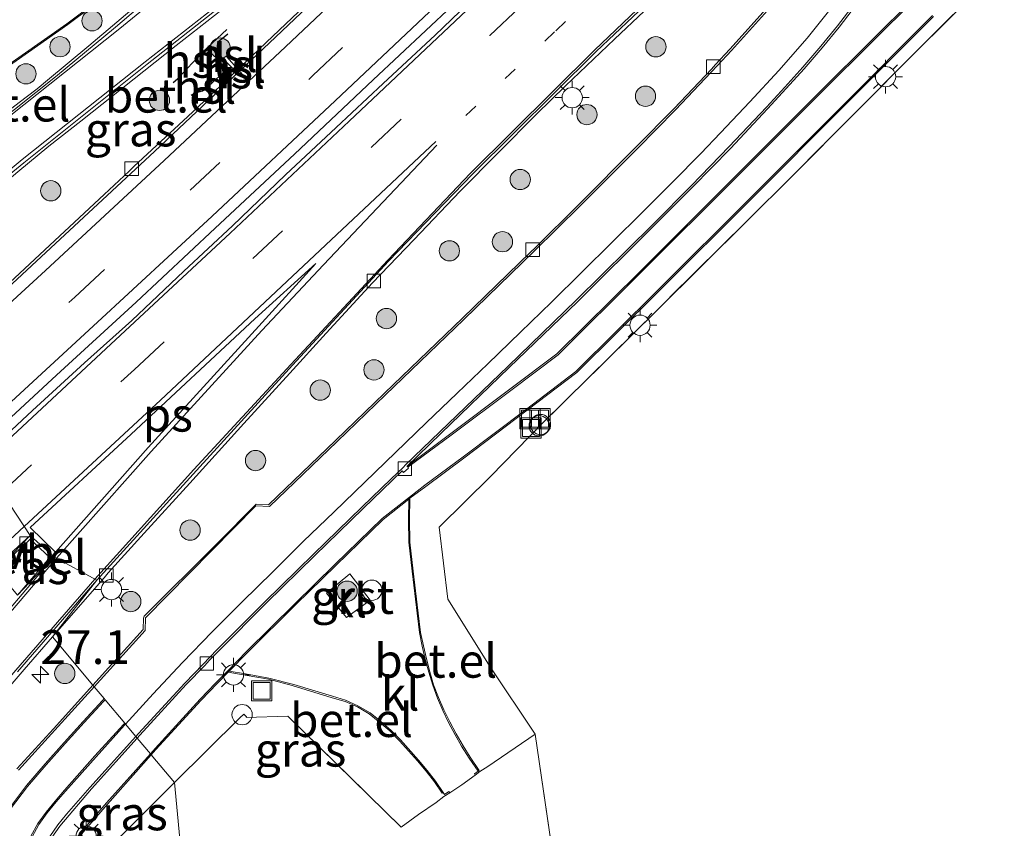
# Model space of a CAD drawing. Units: metres. Extents: x 83301 to 90000, y 456249 to 462504.
# Drawn here: x 84659 to 84732, y 458073 to 458133 of the extents above; entities that cross this region are included whole.
import ezdxf
from ezdxf.enums import TextEntityAlignment as Align

# ---------------------------------------------------------------- set-up
doc = ezdxf.new("R2010")
doc.units = ezdxf.units.M
for name, pattern in [('IE-TERREINAFSCHEIDING', [10, 8, -2]), ('VW-1-3_STREEP', [4, 1, -3]), ('VW-3-9_STREEP', [12, 3, -9])]:
    doc.linetypes.add(name, pattern=pattern)
doc.layers.get('0').update_dxf_attribs({"lineweight": 25})
for name, color, linetype, lineweight in [('B-ME-AL-OVERIG-S-B1', 7, 'Continuous', 18), ('B-ME-AM-KILOMETR-S-B1', 7, 'Continuous', 18), ('B-ME-BV-GELEIDECONSTRUCTIE-GELEIDERAIL-L-B1', 213, 'BV-GELEIDERAIL', 18), ('B-ME-GR-BOOM-S-B1', 93, 'Continuous', 18), ('B-ME-IE-GRASLAND-GV-B6', 93, 'Continuous', 18), ('B-ME-IE-GRONDWERKLIJN-GROND_INGERICHT-GV-B6', 253, 'Continuous', 18), ('B-ME-IE-HULPGEOMETRIE-L-B1', 53, 'Continuous', 18), ('B-ME-IE-INRICHTINGSELEMENT-S-B1', 253, 'Continuous', 18), ('B-ME-IE-MEUBILAIR_WEGMEUBILAIR-LICHTMAST-S-B1', 8, 'Continuous', 18), ('B-ME-IE-TERREINAFSCHEIDING-RASTERHEKWERK-L-B1', 8, 'IE-TERREINAFSCHEIDING', 18), ('B-ME-VH-VERH_SOORT-BITUMEN-GV-B6', 8, 'IE-TERREINAFSCHEIDING-NATUURLIJK-HOUTWAL', 18), ('B-ME-VH-VERH_SOORT-GV-B6', 8, 'Continuous', 18), ('B-ME-VH-VERH_SOORT-KLINKERS-GV-B6', 8, 'IE-TERREINAFSCHEIDING-NATUURLIJK-HOUTWAL', 18), ('B-ME-VH-VERH_SOORT-TEGELS-GV-B6', 8, 'Continuous', 18), ('B-ME-VV-KOLK-S-B1', 8, 'Continuous', 18), ('B-ME-VW-MARKERING-13STREEP-045-L-B1', 255, 'VW-1-3_STREEP', 18), ('B-ME-VW-MARKERING-39STREEP-015-L-B1', 255, 'VW-3-9_STREEP', 18), ('B-ME-VW-MARKERING-STREEP-015-L-B1', 7, 'Continuous', 18), ('B-ME-VW-MARKERING-VLAKMARK-GV-B6', 7, 'Continuous', 18), ('B-ME-VW-MEUBILAIR_WEGMEUBILAIR-VERKEERSBORD-S-B1', 8, 'Continuous', 18)]:
    doc.layers.add(name, color=color, linetype=linetype, lineweight=lineweight)
doc.layers.add('B-ME-KL-ELEKTRICITEIT-HOOGSP-L-B1', color=10, linetype='Continuous')
doc.styles.add('NLCS-ISO', font='NLCS-ISO.TTF')
doc.linetypes.add('BV-GELEIDERAIL', pattern='A,10,-3,[108,NLCS.SHX,S=1,R=0,X=0,Y=0],-3', length=16)
doc.linetypes.add('IE-TERREINAFSCHEIDING-NATUURLIJK-HOUTWAL', pattern='A,7,-1.5,[67,NLCS.SHX,S=0.75,R=45,X=0,Y=0],-1.5,7,-1.5,[70,NLCS.SHX,S=0.75,R=0,X=0,Y=0],-1.5', length=20)

# ---------------------------------------------------------------- blocks, each defined once
blk = doc.blocks.new('hecto')
for p, q in [((0, 0.625), (-0.625, 0)), ((0, -0.625), (0, 0.625)), ((-0.625, 0), (0.625, 0)), ((0.625, 0), (0, -0.625))]:
    blk.add_line(p, q)
blk = doc.blocks.new('boom')
h = blk.add_hatch(color=256)
edge = h.paths.add_edge_path()
edge.add_arc((0, 0), 0.75, 0, 360)
blk.add_circle((0, 0), 0.75)
blk = doc.blocks.new('dtb')
blk.add_circle((0, 0), 0.75)
blk = doc.blocks.new('lantaarnpaal')
for p, q in [((-0.884, 0.884), (-0.53, 0.53)), ((0, 0.75), (0, 1.25)), ((0.53, 0.53), (0.884, 0.884)), ((-0.75, 0), (-1.25, 0)), ((0.75, 0), (1.25, 0)), ((-0.53, -0.53), (-0.884, -0.884)), ((0.53, -0.53), (0.884, -0.884)), ((0, -0.75), (0, -1.25))]:
    blk.add_line(p, q)
blk.add_circle((0, 0), 0.75)
blk = doc.blocks.new('kolk')
blk.add_lwpolyline([(-0.5, -0.5), (0.5, -0.5), (0.5, 0.5), (-0.5, 0.5)], close=True)
blk = doc.blocks.new('put')
for p, q in [((0.75, 0.75), (-0.75, 0.75)), ((-0.75, 0.75), (-0.75, -0.75)), ((0.75, -0.75), (0.75, 0.75)), ((-0.75, -0.75), (0.75, -0.75))]:
    blk.add_line(p, q)
blk.add_lwpolyline([(-0.625, 0.625), (0.625, 0.625), (0.625, -0.625), (-0.625, -0.625)], close=True)

msp = doc.modelspace()

# ---------------------------------------------------------------- linework, layer by layer
at = {"layer": 'B-ME-BV-GELEIDECONSTRUCTIE-GELEIDERAIL-L-B1'}
for points in [[(84656.1265, 458100.2754, 1.2456), (84660.003, 458103.878, 1.27), (84663.845, 458107.408, 1.285), (84667.347, 458110.55, 1.304), (84671.185, 458114.195, 1.313), (84674.778, 458117.546, 1.293), (84678.7, 458121.309, 1.283), (84682.443, 458124.816, 1.299), (84685.905, 458128.064, 1.305), (84689.753, 458131.629, 1.325), (84693.421, 458135.184, 1.305)], [(84655.7158, 458100.9013, 1.2604), (84661.775, 458106.489, 1.291), (84667.661, 458111.896, 1.321), (84673.483, 458117.358, 1.332), (84679.355, 458122.846, 1.321), (84685.169, 458128.332, 1.332), (84691.001, 458133.804, 1.334)]]:
    msp.add_polyline3d(points, dxfattribs=at)
at = {"layer": 'B-ME-IE-GRASLAND-GV-B6'}
for points in [[(84667.979, 458134.077, 1.222), (84664.16, 458130.836, 1.227), (84661.107, 458128.3, 1.243), (84660.33, 458127.656, 1.245), (84659.532, 458127.05, 1.247), (84657.952, 458125.831, 1.253), (84657.182, 458125.232, 1.259), (84653.922, 458122.887, 1.278), (84653.077, 458122.298, 1.268), (84652.697, 458122.016, 1.27), (84652.298, 458121.728, 1.271), (84648.201, 458118.889, 1.285), (84644.045, 458115.982, 1.282), (84640.003, 458113.133, 1.294), (84639.828, 458113.006, 1.293), (84638.001, 458115.189, 1.116), (84639.943, 458116.56, 1.121), (84644.415, 458119.642, 1.123), (84662.618, 458132.413, 1.109), (84671.651, 458139.191, 1.095)], [(84725.266, 458134.51, 1.256), (84718.421, 458127.695, 1.243), (84711.914, 458121.173, 1.222), (84704.869, 458114.137, 1.164), (84698.742, 458108.063, 1.141), (84695.275, 458105.456, 1.113), (84690.902, 458102.173, 1.079), (84687.657, 458099.75, 1.087), (84690.169, 458102.172, 1.134), (84695.22, 458107.065, 1.297), (84700.266, 458111.921, 1.316), (84705.939, 458117.565, 1.342), (84708.763, 458120.398, 1.346), (84711.563, 458123.266, 1.343), (84714.313, 458126.18, 1.345), (84715.68, 458127.698, 1.356), (84717.011, 458129.145, 1.359), (84718.354, 458130.692, 1.353), (84719.606, 458132.22, 1.344), (84722.64, 458136.22, 1.338)], [(84730.673, 458135.807, 1.028), (84725.46, 458130.599, 1.036), (84716.155, 458121.245, 0.893), (84712.769, 458117.894, 0.857), (84706.128, 458111.288, 0.853), (84697.671, 458102.936, 1), (84693.858, 458099.027, 1.148), (84690.042, 458095.255, 1.101), (84690.677, 458089.937, 0.883), (84693.806, 458084.922, 0.876), (84697.14, 458079.963, 0.822), (84693.652, 458077.574, 0.715), (84693.062, 458077.193, 0.717), (84692.7, 458076.918, 0.72), (84692.655, 458077.031, 0.722), (84692.919, 458077.215, 0.712), (84692.99, 458077.265, 0.711), (84692.327, 458078.248, 0.702), (84691.82, 458079.099, 0.694), (84691.306, 458079.981, 0.695), (84690.841, 458080.855, 0.695), (84690.398, 458081.757, 0.699), (84690.006, 458082.673, 0.702), (84689.633, 458083.605, 0.715), (84689.358, 458084.569, 0.718), (84689.104, 458085.518, 0.719), (84688.882, 458086.491, 0.737), (84688.674, 458087.48, 0.755), (84688.502, 458088.901, 0.742), (84688.136, 458092.002, 0.845), (84687.883, 458094.161, 0.925), (84687.86, 458095.861, 0.984), (84687.88, 458097.392, 1.021), (84689.053, 458098.266, 1.061), (84691.862, 458100.357, 1.083), (84696.558, 458103.904, 1.118), (84700.212, 458106.692, 1.151), (84706.197, 458112.634, 1.168), (84713.213, 458119.625, 1.198), (84719.885, 458126.312, 1.219), (84726.58, 458133.021, 1.22)], [(84680.62, 458134.283, 1.369), (84677.271, 458131.098, 1.387), (84675.122, 458129.054, 1.394), (84671.479, 458125.628, 1.385), (84667.491, 458121.916, 1.343), (84667.148, 458121.586, 1.342), (84665.282, 458119.844, 1.336), (84662.357, 458117.109, 1.315), (84658.685, 458113.681, 1.287), (84655.048, 458110.304, 1.263), (84652.86, 458108.26, 1.269), (84652.486, 458107.953, 1.277), (84650.326, 458105.928, 1.254), (84647.751, 458103.539, 1.244), (84643.6, 458108.5, 1.383)], [(84643.6, 458108.5, 1.383), (84643.663, 458108.555, 1.383), (84647.432, 458111.831, 1.38), (84651.253, 458115.073, 1.363), (84655.061, 458118.294, 1.352), (84658.911, 458121.524, 1.341), (84661.202, 458123.415, 1.337), (84663.576, 458125.286, 1.342), (84670.622, 458130.871, 1.295), (84674.571, 458133.968, 1.278)], [(84714.218, 458133.571, 1.226), (84711.527, 458130.595, 1.234), (84710.468, 458129.476, 1.219), (84710.162, 458129.12, 1.231), (84707.409, 458126.214, 1.227), (84704.607, 458123.377, 1.228), (84700.358, 458119.117, 1.225), (84697.142, 458115.92, 1.221), (84696.793, 458115.584, 1.21), (84691.76, 458110.703, 1.176), (84686.016, 458105.175, 1.176), (84682.383, 458101.664, 1.175), (84677.444, 458096.916, 1.173), (84676.536, 458096.953, 1.167), (84673.648, 458094.041, 1.189), (84668.25, 458088.666, 1.182), (84668.189, 458088.535, 1.185), (84668.186, 458087.689, 1.185), (84664.464, 458083.57, 1.181), (84661.476, 458087.14, 1.143), (84661.998, 458087.743, 1.144), (84665.285, 458091.513, 1.16), (84665.595, 458091.87, 1.15), (84668.257, 458094.811, 1.155), (84671.618, 458098.517, 1.173), (84675.615, 458102.929, 1.218), (84679.021, 458106.649, 1.246), (84681.695, 458109.597, 1.258), (84685.13, 458113.315, 1.237), (84688.165, 458116.494, 1.258), (84691.603, 458120.109, 1.291), (84694.418, 458122.942, 1.299), (84697.244, 458125.803, 1.286), (84699.39, 458127.894, 1.275), (84703, 458131.349, 1.287), (84705.184, 458133.407, 1.284)], [(84657.491, 458092.233, 1.255), (84659.345, 458093.938, 1.256), (84659.7, 458094.242, 1.271), (84659.818, 458094.359, 1.264), (84661.274, 458093.019, 1.231), (84659.202, 458090.608, 1.211), (84658.885, 458090.237, 1.21), (84657.335, 458092.089, 1.253), (84657.491, 458092.233, 1.255)], [(84656.134, 458080.955, 1.132), (84659.388, 458084.728, 1.138), (84661.476, 458087.14, 1.143)], [(84661.476, 458087.14, 1.143), (84664.464, 458083.57, 1.181), (84664.259, 458083.343, 1.181), (84664.233, 458083.321, 1.203), (84661.539, 458080.348, 1.194), (84658.851, 458077.397, 1.184)], [(84668.772, 458078.423, 0.995), (84669.116, 458078.81, 0.996), (84672.472, 458082.479, 0.995), (84673.637, 458083.689, 0.981), (84674.461, 458084.526, 0.964), (84675.707, 458084.309, 0.937), (84677.442, 458084.008, 0.928), (84679.182, 458083.561, 0.882), (84682.149, 458082.652, 0.819), (84683.1, 458082.374, 0.8), (84684.004, 458081.978, 0.772), (84684.866, 458081.454, 0.761), (84685.656, 458080.824, 0.747), (84686.407, 458080.197, 0.73), (84687.108, 458079.46, 0.715), (84688.446, 458077.989, 0.71), (84689.076, 458077.216, 0.71), (84689.692, 458076.425, 0.73), (84690.261, 458075.594, 0.713), (84690.332, 458075.651, 0.714), (84690.452, 458075.491, 0.722), (84690.763, 458075.717, 0.707), (84690.834, 458075.619, 0.719), (84690.397, 458075.345, 0.725), (84689.816, 458074.896, 0.735), (84688.513, 458074.018, 0.773), (84687.226, 458073.086, 0.771), (84678.864, 458081.278, 0.86), (84675.773, 458081.185, 0.91), (84675.808, 458081.223, 0.91), (84675.604, 458081.434, 0.91), (84675.31, 458081.166, 0.91), (84670.484, 458076.378, 0.91), (84668.772, 458078.423, 0.995)], [(84665.532, 458074.776, 0.988), (84668.772, 458078.423, 0.995), (84670.484, 458076.378, 0.91), (84669.149, 458075.054, 0.91), (84663.898, 458069.806, 0.91), (84663.861, 458069.769, 0.91), (84663.298, 458070.542, 0.88), (84662.732, 458071.309, 0.901), (84663.11, 458071.922, 0.936), (84663.748, 458072.704, 0.955), (84665.532, 458074.776, 0.988)]]:
    msp.add_polyline3d(points, dxfattribs=at)
at = {"layer": 'B-ME-IE-GRONDWERKLIJN-GROND_INGERICHT-GV-B6'}
for points in [[(84870.799, 458207.817, 0.707), (84715.358, 458045.39, 0.566), (84699.143, 458066.294, 0.433), (84697.14, 458079.963, 0.822), (84693.806, 458084.922, 0.876), (84690.677, 458089.937, 0.883), (84690.042, 458095.255, 1.101), (84693.858, 458099.027, 1.148), (84697.671, 458102.936, 1), (84706.128, 458111.288, 0.853), (84712.769, 458117.894, 0.857), (84716.155, 458121.245, 0.893), (84725.46, 458130.599, 1.036), (84730.673, 458135.807, 1.028)], [(84677.196, 458005.562, 0.225), (84670.484, 458076.378, 0.91), (84675.31, 458081.166, 0.91), (84675.604, 458081.434, 0.91), (84675.808, 458081.223, 0.91), (84675.773, 458081.185, 0.91), (84678.864, 458081.278, 0.86), (84687.226, 458073.086, 0.771), (84688.513, 458074.018, 0.773), (84689.816, 458074.896, 0.735), (84690.397, 458075.345, 0.725), (84690.834, 458075.619, 0.719), (84691.717, 458076.219, 0.697), (84692.7, 458076.918, 0.72), (84693.062, 458077.193, 0.717), (84693.652, 458077.574, 0.715), (84697.14, 458079.963, 0.822), (84699.143, 458066.294, 0.433), (84715.358, 458045.39, 0.566), (84677.196, 458005.562, 0.225)], [(84655.158, 458052.688, 0.91), (84661.56, 458059.188, 0.91), (84664.731, 458062.331, 0.826), (84666, 458063.521, 0.826), (84667.434, 458064.898, 0.849), (84666.187, 458066.58, 0.854), (84664.395, 458069.036, 0.871), (84663.861, 458069.769, 0.91), (84663.898, 458069.806, 0.91), (84669.149, 458075.054, 0.91), (84670.484, 458076.378, 0.91), (84677.196, 458005.562, 0.225)]]:
    msp.add_polyline3d(points, dxfattribs=at)
at = {"layer": 'B-ME-IE-HULPGEOMETRIE-L-B1'}
for points in [[(84651.732, 458106.974, 1.12), (84659.815, 458094.653, 1.117), (84657.335, 458092.089, 1.253)], [(84658.885, 458090.237, 1.21), (84661.567, 458093.059, 1.089), (84664.755, 458091.333, 1.039), (84661.476, 458087.14, 1.143), (84664.464, 458083.57, 1.181), (84664.558, 458083.459, 1.105), (84665.292, 458082.582, 1.097), (84665.357, 458082.504, 1.097), (84666.811, 458080.766, 1.039), (84666.876, 458080.688, 1.039), (84667.635, 458079.782, 0.923), (84667.734, 458079.664, 1.018), (84668.709, 458078.498, 1.008), (84668.772, 458078.423, 0.995), (84670.484, 458076.378, 0.91), (84677.196, 458005.562, 0.225)]]:
    msp.add_polyline3d(points, dxfattribs=at)
at = {"layer": 'B-ME-IE-TERREINAFSCHEIDING-RASTERHEKWERK-L-B1'}
for points in [[(84829.788, 458235.24, 1.168), (84816.929, 458222.416, 1.144), (84807.667, 458213.116, 1.234), (84800.474, 458205.962, 1.281), (84793.982, 458199.382, 1.178), (84786.146, 458191.455, 0.885), (84779.569, 458184.916, 0.882), (84771.989, 458177.317, 0.948), (84765.929, 458171.233, 1.107), (84757.392, 458162.741, 1.134), (84750.894, 458156.213, 1.053), (84743.886, 458149.164, 1.149), (84737.547, 458142.727, 1.161), (84730.673, 458135.807, 1.028), (84725.46, 458130.599, 1.036), (84716.155, 458121.245, 0.893), (84712.769, 458117.894, 0.857), (84706.128, 458111.288, 0.853), (84697.671, 458102.936, 1), (84693.858, 458099.027, 1.148)], [(84697.14, 458079.963, 0.822), (84693.806, 458084.922, 0.876), (84690.677, 458089.937, 0.883), (84690.042, 458095.255, 1.101), (84693.858, 458099.027, 1.148)], [(84675.773, 458081.185, 0.91), (84678.864, 458081.278, 0.86), (84687.226, 458073.086, 0.771), (84688.513, 458074.018, 0.773), (84689.816, 458074.896, 0.735), (84690.397, 458075.345, 0.725), (84690.834, 458075.619, 0.719), (84691.717, 458076.219, 0.697), (84692.7, 458076.918, 0.72), (84693.062, 458077.193, 0.717), (84693.652, 458077.574, 0.715), (84697.14, 458079.963, 0.822)], [(84697.14, 458079.963, 0.822), (84699.143, 458066.294, 0.433), (84715.358, 458045.39, 0.566)]]:
    msp.add_polyline3d(points, dxfattribs=at)
at = {"layer": 'B-ME-KL-ELEKTRICITEIT-HOOGSP-L-B1'}
msp.add_line((84674.337, 458130.054, -0.644), (84675.545, 458128.707, -0.846), dxfattribs=at)
for points in [[(84670.379, 458128.124, -0.031), (84670.705, 458128.394, -0.043), (84672.548, 458130.373, -0.074), (84674.356, 458132.057, 0.082)], [(84674.427, 458131.711, 0.115), (84673.67, 458131.095, -0.382), (84673.612, 458130.481, -0.247), (84673.932, 458130.022, -0.12), (84674.968, 458129, -0.873), (84675.369, 458128.658, -0.954)], [(84671.725, 458127.205, 0.142), (84672.027, 458127.378, 0.156), (84672.556, 458127.506, 0.155), (84672.995, 458127.875, 0.098), (84674.386, 458129.132, -0.473)], [(84675.337, 458128.635, -0.965), (84674.854, 458129.076, -0.802), (84674.386, 458129.132, -0.473)]]:
    msp.add_polyline3d(points, dxfattribs=at)
at = {"layer": 'B-ME-VH-VERH_SOORT-BITUMEN-GV-B6'}
for points in [[(84711.142, 458139.431, 1.15), (84701.653, 458130.423, 1.163), (84692.505, 458121.36, 1.148), (84686.313, 458114.917, 1.136), (84679.206, 458107.234, 1.12), (84672.113, 458099.458, 1.072), (84664.755, 458091.333, 1.039), (84661.567, 458093.059, 1.089), (84659.815, 458094.653, 1.117), (84651.732, 458106.974, 1.12), (84660.295, 458114.92, 1.154), (84669.003, 458123.022, 1.185), (84677.958, 458131.474, 1.232), (84691.175, 458144.047, 1.184)], [(84679.21, 458137.957, 1.146), (84668.468, 458129.488, 1.168), (84659.365, 458122.205, 1.201), (84657.735, 458120.87, 1.217), (84651.697, 458115.777, 1.227), (84642.778, 458108.135, 1.273), (84639.148, 458112.23, 1.163), (84648.882, 458119.107, 1.119), (84655.86, 458124.016, 1.1), (84657.179, 458124.97, 1.104), (84661.687, 458128.56, 1.083), (84666.139, 458132.232, 1.061), (84677.022, 458141.513, 1.082)], [(84651.732, 458106.974, 1.12), (84659.815, 458094.653, 1.117), (84652.532, 458087.974, 1.061)], [(84655.897, 458086.419, 1.074), (84661.567, 458093.059, 1.089), (84664.755, 458091.333, 1.039), (84658.89, 458084.556, 1)]]:
    msp.add_polyline3d(points, dxfattribs=at)
at = {"layer": 'B-ME-VH-VERH_SOORT-GV-B6'}
for points in [[(84691.175, 458144.047, 1.184), (84677.958, 458131.474, 1.232), (84669.003, 458123.022, 1.185), (84660.295, 458114.92, 1.154), (84651.732, 458106.974, 1.12), (84647.751, 458103.539, 1.244), (84650.326, 458105.928, 1.254), (84652.486, 458107.953, 1.277), (84652.86, 458108.26, 1.269), (84655.048, 458110.304, 1.263), (84658.685, 458113.681, 1.287), (84662.357, 458117.109, 1.315), (84665.282, 458119.844, 1.336), (84667.148, 458121.586, 1.342), (84667.491, 458121.916, 1.343), (84671.479, 458125.628, 1.385), (84675.122, 458129.054, 1.394), (84677.271, 458131.098, 1.387), (84680.62, 458134.283, 1.369)], [(84677.022, 458141.513, 1.082), (84666.139, 458132.232, 1.061), (84661.687, 458128.56, 1.083), (84657.179, 458124.97, 1.104), (84655.86, 458124.016, 1.1), (84648.882, 458119.107, 1.119)], [(84661.998, 458087.743, 1.144), (84661.476, 458087.14, 1.143), (84664.755, 458091.333, 1.039), (84672.113, 458099.458, 1.072), (84679.206, 458107.234, 1.12), (84686.313, 458114.917, 1.136), (84692.505, 458121.36, 1.148), (84701.653, 458130.423, 1.163), (84711.142, 458139.431, 1.15)], [(84671.651, 458139.191, 1.095), (84662.618, 458132.413, 1.109), (84644.415, 458119.642, 1.123), (84639.943, 458116.56, 1.121), (84638.001, 458115.189, 1.116), (84637.928, 458115.276, 1.147), (84639.858, 458116.633, 1.149), (84644.352, 458119.725, 1.143), (84662.544, 458132.467, 1.135), (84671.558, 458139.257, 1.12)], [(84674.571, 458133.968, 1.278), (84670.622, 458130.871, 1.295), (84663.576, 458125.286, 1.342), (84661.202, 458123.415, 1.337), (84658.911, 458121.524, 1.341), (84655.061, 458118.294, 1.352), (84651.253, 458115.073, 1.363), (84647.432, 458111.831, 1.38), (84643.663, 458108.555, 1.383), (84643.6, 458108.5, 1.383), (84642.778, 458108.135, 1.273), (84651.697, 458115.777, 1.227), (84657.735, 458120.87, 1.217), (84659.365, 458122.205, 1.201), (84668.468, 458129.488, 1.168), (84679.21, 458137.957, 1.146)], [(84667.635, 458079.782, 0.923), (84667.832, 458079.999, 0.923), (84671.249, 458083.721, 0.904), (84672.6, 458085.139, 0.874), (84673.628, 458086.194, 0.898), (84677.167, 458089.726, 0.902), (84680.751, 458093.258, 0.931), (84684.33, 458096.727, 0.944), (84686.506, 458098.827, 0.959), (84687.385, 458099.68, 0.953), (84687.553, 458099.869, 0.958), (84690.086, 458102.306, 1.02), (84695.137, 458107.173, 1.201), (84700.169, 458112.031, 1.231), (84705.85, 458117.67, 1.247), (84708.691, 458120.526, 1.256), (84711.482, 458123.394, 1.26), (84714.227, 458126.307, 1.269), (84715.593, 458127.784, 1.262), (84716.913, 458129.269, 1.261), (84718.247, 458130.811, 1.253), (84719.484, 458132.335, 1.256), (84722.524, 458136.323, 1.254)], [(84722.64, 458136.22, 1.338), (84719.606, 458132.22, 1.344), (84718.354, 458130.692, 1.353), (84717.011, 458129.145, 1.359), (84715.68, 458127.698, 1.356), (84714.313, 458126.18, 1.345), (84711.563, 458123.266, 1.343), (84708.763, 458120.398, 1.346), (84705.939, 458117.565, 1.342), (84700.266, 458111.921, 1.316), (84695.22, 458107.065, 1.297), (84690.169, 458102.172, 1.134), (84687.657, 458099.75, 1.087), (84690.902, 458102.173, 1.079), (84695.275, 458105.456, 1.113), (84698.742, 458108.063, 1.141), (84704.869, 458114.137, 1.164), (84711.914, 458121.173, 1.222), (84718.421, 458127.695, 1.243), (84725.266, 458134.51, 1.256)], [(84725.362, 458134.465, 1.283), (84718.503, 458127.621, 1.264), (84712.004, 458121.112, 1.244), (84704.944, 458114.087, 1.177), (84698.837, 458107.995, 1.161), (84695.341, 458105.373, 1.126), (84690.943, 458102.072, 1.09), (84687.724, 458099.7, 1.088), (84687.787, 458099.624, 1.103), (84687.41, 458099.298, 1.093), (84687.305, 458099.413, 1.092), (84686.602, 458098.723, 0.987), (84684.432, 458096.628, 0.974), (84680.857, 458093.169, 0.945), (84677.288, 458089.654, 0.935), (84673.746, 458086.093, 0.958), (84673.061, 458085.393, 1.003), (84672.724, 458085.04, 1.001), (84671.357, 458083.635, 1.02), (84667.94, 458079.891, 1.018), (84667.734, 458079.664, 1.018), (84667.635, 458079.782, 0.923)], [(84648.882, 458119.107, 1.119), (84639.148, 458112.23, 1.163), (84639.828, 458113.006, 1.293), (84640.003, 458113.133, 1.294), (84644.045, 458115.982, 1.282), (84648.201, 458118.889, 1.285), (84652.298, 458121.728, 1.271), (84652.697, 458122.016, 1.27), (84653.077, 458122.298, 1.268), (84653.922, 458122.887, 1.278), (84657.182, 458125.232, 1.259), (84657.952, 458125.831, 1.253), (84659.532, 458127.05, 1.247), (84660.33, 458127.656, 1.245), (84661.107, 458128.3, 1.243), (84664.16, 458130.836, 1.227), (84667.979, 458134.077, 1.222)], [(84714.316, 458133.466, 1.118), (84711.643, 458130.49, 1.104), (84710.588, 458129.358, 1.071), (84707.513, 458126.105, 1.113), (84704.705, 458123.253, 1.13), (84700.469, 458119.015, 1.113), (84697.076, 458115.661, 1.05), (84691.881, 458110.607, 1.085), (84686.09, 458105.047, 1.091), (84682.501, 458101.589, 1.095), (84677.506, 458096.779, 1.087), (84676.494, 458096.837, 1.121), (84668.343, 458088.552, 1.085), (84668.322, 458087.622, 1.093), (84664.558, 458083.459, 1.105), (84664.464, 458083.57, 1.181), (84668.186, 458087.689, 1.185), (84668.189, 458088.535, 1.185), (84668.25, 458088.666, 1.182), (84673.648, 458094.041, 1.189), (84676.536, 458096.953, 1.167), (84677.444, 458096.916, 1.173), (84682.383, 458101.664, 1.175), (84686.016, 458105.175, 1.176), (84691.76, 458110.703, 1.176), (84696.793, 458115.584, 1.21), (84697.142, 458115.92, 1.221), (84700.358, 458119.117, 1.225), (84704.607, 458123.377, 1.228), (84707.409, 458126.214, 1.227), (84710.162, 458129.12, 1.231), (84710.468, 458129.476, 1.219), (84711.527, 458130.595, 1.234), (84714.218, 458133.571, 1.226)], [(84705.184, 458133.407, 1.284), (84703, 458131.349, 1.287), (84699.39, 458127.894, 1.275), (84697.244, 458125.803, 1.286), (84694.418, 458122.942, 1.299), (84691.603, 458120.109, 1.291), (84688.165, 458116.494, 1.258), (84685.13, 458113.315, 1.237), (84681.695, 458109.597, 1.258), (84679.021, 458106.649, 1.246), (84675.615, 458102.929, 1.218), (84671.618, 458098.517, 1.173), (84668.257, 458094.811, 1.155), (84665.595, 458091.87, 1.15), (84665.285, 458091.513, 1.16), (84661.998, 458087.743, 1.144)], [(84726.58, 458133.021, 1.22), (84719.885, 458126.312, 1.219), (84713.213, 458119.625, 1.198), (84706.197, 458112.634, 1.168), (84700.212, 458106.692, 1.151), (84696.558, 458103.904, 1.118), (84691.862, 458100.357, 1.083), (84689.053, 458098.266, 1.061), (84687.88, 458097.392, 1.021), (84687.795, 458097.319, 1.022), (84685.904, 458095.829, 0.974), (84682.406, 458092.436, 0.943), (84679.456, 458089.53, 0.939), (84675.895, 458086.002, 0.921), (84674.54, 458084.621, 0.961), (84674.461, 458084.526, 0.964), (84673.637, 458083.689, 0.981), (84672.472, 458082.479, 0.995), (84669.116, 458078.81, 0.996), (84668.772, 458078.423, 0.995), (84668.709, 458078.498, 1.008), (84669.065, 458078.895, 1.008), (84672.396, 458082.53, 1.008), (84673.546, 458083.746, 0.996), (84674.468, 458084.695, 0.959), (84675.813, 458086.055, 0.921), (84679.388, 458089.597, 0.936), (84682.33, 458092.502, 0.943), (84685.838, 458095.906, 0.976), (84687.845, 458097.481, 1.027), (84688.983, 458098.352, 1.079), (84691.83, 458100.467, 1.094), (84696.496, 458103.987, 1.132), (84700.153, 458106.775, 1.161), (84706.128, 458112.705, 1.173), (84713.171, 458119.73, 1.203), (84719.828, 458126.375, 1.221), (84726.504, 458133.078, 1.225)], [(84692.919, 458077.215, 0.712), (84692.253, 458078.171, 0.725), (84691.699, 458079.067, 0.696), (84691.231, 458079.907, 0.706), (84690.737, 458080.816, 0.713), (84690.311, 458081.706, 0.721), (84689.922, 458082.622, 0.719), (84689.569, 458083.575, 0.734), (84689.273, 458084.548, 0.72), (84689.023, 458085.503, 0.726), (84688.786, 458086.471, 0.731), (84688.582, 458087.463, 0.747), (84688.409, 458088.9, 0.758), (84688.057, 458091.995, 0.845), (84687.8, 458094.148, 0.926), (84687.779, 458095.811, 0.983), (84687.795, 458097.319, 1.022), (84687.88, 458097.392, 1.021), (84687.86, 458095.861, 0.984), (84687.883, 458094.161, 0.925), (84688.136, 458092.002, 0.845), (84688.502, 458088.901, 0.742), (84688.674, 458087.48, 0.755), (84688.882, 458086.491, 0.737), (84689.104, 458085.518, 0.719), (84689.358, 458084.569, 0.718), (84689.633, 458083.605, 0.715), (84690.006, 458082.673, 0.702), (84690.398, 458081.757, 0.699), (84690.841, 458080.855, 0.695), (84691.306, 458079.981, 0.695), (84691.82, 458079.099, 0.694), (84692.327, 458078.248, 0.702), (84692.99, 458077.265, 0.711), (84692.919, 458077.215, 0.712)], [(84639.482, 458075.698, 0.895), (84637.282, 458073.642, 0.854), (84637.167, 458073.784, 0.643), (84637.135, 458073.822, 0.689), (84643.47, 458079.637, 0.874), (84652.532, 458087.974, 1.061), (84659.815, 458094.653, 1.117), (84657.335, 458092.089, 1.253), (84653.82, 458088.853, 1.206), (84650.135, 458085.46, 1.149), (84646.461, 458082.074, 1.094), (84642.784, 458078.701, 0.999), (84642.075, 458078.03, 0.983), (84641.703, 458077.703, 0.963), (84639.482, 458075.698, 0.895)], [(84659.815, 458094.653, 1.117), (84661.567, 458093.059, 1.089), (84658.885, 458090.237, 1.21), (84659.202, 458090.608, 1.211), (84661.274, 458093.019, 1.231), (84659.818, 458094.359, 1.264), (84659.7, 458094.242, 1.271), (84659.345, 458093.938, 1.256), (84657.491, 458092.233, 1.255), (84657.335, 458092.089, 1.253), (84659.815, 458094.653, 1.117)], [(84658.885, 458090.237, 1.21), (84661.567, 458093.059, 1.089), (84655.897, 458086.419, 1.074)], [(84658.89, 458084.556, 1), (84664.755, 458091.333, 1.039), (84661.476, 458087.14, 1.143), (84659.388, 458084.728, 1.138), (84656.134, 458080.955, 1.132)], [(84684.949, 458089.857, 0.904), (84683.196, 458088.571, 0.92), (84681.715, 458090.372, 0.961), (84683.437, 458091.815, 0.973), (84684.949, 458089.857, 0.904)], [(84674.54, 458084.621, 0.961), (84675.734, 458084.423, 0.951), (84677.459, 458084.098, 0.949), (84679.295, 458083.628, 0.907), (84682.153, 458082.756, 0.811), (84683.119, 458082.46, 0.8), (84684.044, 458082.049, 0.765), (84684.947, 458081.537, 0.759), (84685.712, 458080.92, 0.746), (84686.499, 458080.228, 0.729), (84687.185, 458079.546, 0.714), (84688.525, 458078.035, 0.705), (84689.166, 458077.272, 0.71), (84689.782, 458076.49, 0.716), (84690.332, 458075.651, 0.714), (84690.261, 458075.594, 0.713), (84689.692, 458076.425, 0.73), (84689.076, 458077.216, 0.71), (84688.446, 458077.989, 0.71), (84687.108, 458079.46, 0.715), (84686.407, 458080.197, 0.73), (84685.656, 458080.824, 0.747), (84684.866, 458081.454, 0.761), (84684.004, 458081.978, 0.772), (84683.1, 458082.374, 0.8), (84682.149, 458082.652, 0.819), (84679.182, 458083.561, 0.882), (84677.442, 458084.008, 0.928), (84675.707, 458084.309, 0.937), (84674.461, 458084.526, 0.964), (84674.54, 458084.621, 0.961)], [(84658.851, 458077.397, 1.184), (84661.539, 458080.348, 1.194), (84664.233, 458083.321, 1.203), (84664.259, 458083.343, 1.181), (84664.464, 458083.57, 1.181), (84664.558, 458083.459, 1.105), (84664.346, 458083.225, 1.106), (84661.651, 458080.256, 1.109), (84658.963, 458077.286, 1.109)], [(84658.758, 458065.845, 0.887), (84659.439, 458067.753, 0.891), (84659.731, 458068.708, 0.896), (84660.037, 458069.655, 0.913), (84660.422, 458070.62, 0.91), (84661.289, 458072.398, 0.917), (84661.863, 458073.238, 0.936), (84662.505, 458074.034, 0.923), (84664.227, 458076.012, 0.93), (84667.635, 458079.782, 0.923), (84667.734, 458079.664, 1.018), (84664.351, 458075.923, 1.012), (84662.005, 458073.163, 1.006), (84661.436, 458072.324, 0.901), (84660.956, 458071.469, 0.914), (84660.554, 458070.56, 0.92), (84660.176, 458069.603, 0.916), (84659.853, 458068.678, 0.911), (84659.57, 458067.724, 0.909), (84659.262, 458066.761, 0.921), (84658.912, 458065.805, 0.984)], [(84665.456, 458074.87, 1.008), (84668.709, 458078.498, 1.008), (84668.772, 458078.423, 0.995), (84665.532, 458074.776, 0.988), (84663.748, 458072.704, 0.955), (84663.11, 458071.922, 0.936), (84662.732, 458071.309, 0.901), (84662.68, 458071.216, 0.899), (84661.965, 458069.706, 0.894), (84661.443, 458068.299, 0.894), (84660.856, 458066.347, 0.896), (84660.816, 458066.252, 0.897), (84660.496, 458065.415, 0.945), (84660.152, 458064.517, 0.948), (84659.692, 458063.428, 0.961), (84658.877, 458061.756, 0.965)], [(84658.786, 458061.811, 0.973), (84659.584, 458063.434, 0.985), (84660.047, 458064.518, 0.974), (84660.392, 458065.473, 0.965), (84660.727, 458066.325, 0.916), (84661.346, 458068.324, 0.903), (84661.874, 458069.738, 0.894), (84662.664, 458071.385, 0.905), (84663.011, 458071.966, 0.947), (84663.665, 458072.797, 0.978), (84665.456, 458074.87, 1.008)]]:
    msp.add_polyline3d(points, dxfattribs=at)
at = {"layer": 'B-ME-VH-VERH_SOORT-KLINKERS-GV-B6'}
for points in [[(84722.524, 458136.323, 1.254), (84719.484, 458132.335, 1.256), (84718.247, 458130.811, 1.253), (84716.913, 458129.269, 1.261), (84715.593, 458127.784, 1.262), (84714.227, 458126.307, 1.269), (84711.482, 458123.394, 1.26), (84708.691, 458120.526, 1.256), (84705.85, 458117.67, 1.247), (84700.169, 458112.031, 1.231), (84695.137, 458107.173, 1.201), (84690.086, 458102.306, 1.02), (84687.553, 458099.869, 0.958), (84687.385, 458099.68, 0.953), (84686.506, 458098.827, 0.959), (84684.33, 458096.727, 0.944), (84680.751, 458093.258, 0.931), (84677.167, 458089.726, 0.902), (84673.628, 458086.194, 0.898), (84672.6, 458085.139, 0.874), (84671.249, 458083.721, 0.904), (84667.832, 458079.999, 0.923), (84667.635, 458079.782, 0.923), (84666.876, 458080.688, 1.039), (84668.915, 458082.928, 1.057), (84671.09, 458085.263, 0.976), (84673.276, 458087.51, 1.002), (84675.487, 458089.746, 0.956), (84677.746, 458091.956, 0.964), (84680.009, 458094.208, 1.022), (84682.281, 458096.391, 1.043), (84684.56, 458098.573, 1.052), (84686.83, 458100.786, 1.062), (84689.095, 458102.961, 1.069), (84691.365, 458105.153, 1.141), (84693.646, 458107.343, 1.206), (84696.067, 458109.687, 1.221), (84698.345, 458111.882, 1.24), (84700.589, 458114.101, 1.24), (84702.837, 458116.323, 1.257), (84705.072, 458118.545, 1.289), (84707.3, 458120.802, 1.277), (84709.37, 458122.896, 1.278), (84710.841, 458124.412, 1.27), (84713.006, 458126.715, 1.277), (84715.135, 458129.027, 1.261), (84717.235, 458131.403, 1.27), (84719.206, 458133.864, 1.285)], [(84719.206, 458133.864, 1.285), (84717.235, 458131.403, 1.27), (84715.135, 458129.027, 1.261), (84713.006, 458126.715, 1.277), (84710.841, 458124.412, 1.27), (84709.37, 458122.896, 1.278), (84707.3, 458120.802, 1.277), (84705.072, 458118.545, 1.289), (84702.837, 458116.323, 1.257), (84700.589, 458114.101, 1.24), (84698.345, 458111.882, 1.24), (84696.067, 458109.687, 1.221), (84693.646, 458107.343, 1.206), (84691.365, 458105.153, 1.141), (84689.095, 458102.961, 1.069), (84686.83, 458100.786, 1.062), (84684.56, 458098.573, 1.052)], [(84684.56, 458098.573, 1.052), (84682.281, 458096.391, 1.043), (84680.009, 458094.208, 1.022), (84677.746, 458091.956, 0.964), (84675.487, 458089.746, 0.956), (84673.276, 458087.51, 1.002), (84671.09, 458085.263, 0.976), (84668.915, 458082.928, 1.057), (84666.876, 458080.688, 1.039), (84666.811, 458080.766, 1.039), (84665.357, 458082.504, 1.097), (84665.292, 458082.582, 1.097), (84664.558, 458083.459, 1.105), (84668.322, 458087.622, 1.093), (84668.343, 458088.552, 1.085), (84676.494, 458096.837, 1.121), (84677.506, 458096.779, 1.087), (84682.501, 458101.589, 1.095), (84686.09, 458105.047, 1.091), (84691.881, 458110.607, 1.085), (84697.076, 458115.661, 1.05), (84700.469, 458119.015, 1.113), (84704.705, 458123.253, 1.13), (84707.513, 458126.105, 1.113), (84710.588, 458129.358, 1.071), (84711.643, 458130.49, 1.104), (84714.316, 458133.466, 1.118)], [(84692.7, 458076.918, 0.72), (84691.717, 458076.219, 0.697), (84690.834, 458075.619, 0.719), (84690.763, 458075.717, 0.707), (84690.452, 458075.491, 0.722), (84690.332, 458075.651, 0.714), (84689.782, 458076.49, 0.716), (84689.166, 458077.272, 0.71), (84688.525, 458078.035, 0.705), (84687.185, 458079.546, 0.714), (84686.499, 458080.228, 0.729), (84685.712, 458080.92, 0.746), (84684.947, 458081.537, 0.759), (84684.044, 458082.049, 0.765), (84683.119, 458082.46, 0.8), (84682.153, 458082.756, 0.811), (84679.295, 458083.628, 0.907), (84677.459, 458084.098, 0.949), (84675.734, 458084.423, 0.951), (84674.54, 458084.621, 0.961), (84675.895, 458086.002, 0.921), (84679.456, 458089.53, 0.939), (84682.406, 458092.436, 0.943), (84685.904, 458095.829, 0.974), (84687.795, 458097.319, 1.022), (84687.779, 458095.811, 0.983), (84687.8, 458094.148, 0.926), (84688.057, 458091.995, 0.845), (84688.409, 458088.9, 0.758), (84688.582, 458087.463, 0.747), (84688.786, 458086.471, 0.731), (84689.023, 458085.503, 0.726), (84689.273, 458084.548, 0.72), (84689.569, 458083.575, 0.734), (84689.922, 458082.622, 0.719), (84690.311, 458081.706, 0.721), (84690.737, 458080.816, 0.713), (84691.231, 458079.907, 0.706), (84691.699, 458079.067, 0.696), (84692.253, 458078.171, 0.725), (84692.919, 458077.215, 0.712), (84692.655, 458077.031, 0.722), (84692.7, 458076.918, 0.72)], [(84683.196, 458088.571, 0.92), (84684.949, 458089.857, 0.904), (84683.437, 458091.815, 0.973), (84681.715, 458090.372, 0.961), (84683.196, 458088.571, 0.92)], [(84658.963, 458077.286, 1.109), (84661.651, 458080.256, 1.109), (84664.346, 458083.225, 1.106), (84664.558, 458083.459, 1.105), (84665.292, 458082.582, 1.097), (84665.159, 458082.439, 1.098), (84663.745, 458080.88, 1.102), (84662.338, 458079.332, 1.122), (84660.939, 458077.761, 1.106), (84659.547, 458076.156, 1.094), (84658.297, 458074.476, 1.119)], [(84658.297, 458074.476, 1.119), (84659.547, 458076.156, 1.094), (84660.939, 458077.761, 1.106), (84662.338, 458079.332, 1.122), (84663.745, 458080.88, 1.102), (84665.159, 458082.439, 1.098), (84665.292, 458082.582, 1.097)], [(84665.292, 458082.582, 1.097), (84665.357, 458082.504, 1.097), (84665.233, 458082.371, 1.098), (84663.819, 458080.812, 1.102), (84662.412, 458079.266, 1.122), (84661.015, 458077.695, 1.106), (84659.625, 458076.094, 1.094), (84658.382, 458074.423, 1.119)], [(84658.382, 458074.423, 1.119), (84659.625, 458076.094, 1.094), (84661.015, 458077.695, 1.106), (84662.412, 458079.266, 1.122), (84663.819, 458080.812, 1.102), (84665.233, 458082.371, 1.098), (84665.357, 458082.504, 1.097), (84666.811, 458080.766, 1.039), (84666.731, 458080.678, 1.038), (84664.615, 458078.341, 0.991), (84662.363, 458075.815, 1.011), (84661.679, 458075.004, 1.004), (84660.996, 458074.194, 1.009), (84660.384, 458073.337, 1.009), (84659.872, 458072.418, 0.997), (84659.412, 458071.44, 1.019), (84659.004, 458070.452, 1.003)], [(84666.811, 458080.766, 1.039), (84666.876, 458080.688, 1.039), (84666.805, 458080.61, 1.038), (84664.689, 458078.275, 0.991), (84662.439, 458075.749, 1.011), (84661.755, 458074.94, 1.004), (84661.074, 458074.132, 1.009), (84660.468, 458073.283, 1.009), (84659.96, 458072.372, 0.997), (84659.504, 458071.4, 1.019), (84659.098, 458070.416, 1.003), (84658.741, 458069.449, 1.004)], [(84658.741, 458069.449, 1.004), (84659.098, 458070.416, 1.003), (84659.504, 458071.4, 1.019), (84659.96, 458072.372, 0.997), (84660.468, 458073.283, 1.009), (84661.074, 458074.132, 1.009), (84661.755, 458074.94, 1.004), (84662.439, 458075.749, 1.011), (84664.689, 458078.275, 0.991), (84666.805, 458080.61, 1.038), (84666.876, 458080.688, 1.039), (84667.635, 458079.782, 0.923), (84664.227, 458076.012, 0.93), (84662.505, 458074.034, 0.923), (84661.863, 458073.238, 0.936), (84661.289, 458072.398, 0.917), (84660.422, 458070.62, 0.91), (84660.037, 458069.655, 0.913), (84659.731, 458068.708, 0.896), (84659.439, 458067.753, 0.891), (84658.758, 458065.845, 0.887)], [(84659.004, 458070.452, 1.003), (84659.412, 458071.44, 1.019), (84659.872, 458072.418, 0.997), (84660.384, 458073.337, 1.009), (84660.996, 458074.194, 1.009), (84661.679, 458075.004, 1.004), (84662.363, 458075.815, 1.011), (84664.615, 458078.341, 0.991), (84666.731, 458080.678, 1.038), (84666.811, 458080.766, 1.039)]]:
    msp.add_polyline3d(points, dxfattribs=at)
at = {"layer": 'B-ME-VH-VERH_SOORT-TEGELS-GV-B6'}
for points in [[(84671.558, 458139.257, 1.12), (84662.544, 458132.467, 1.135), (84644.352, 458119.725, 1.143), (84639.858, 458116.633, 1.149), (84637.928, 458115.276, 1.147), (84635.791, 458117.83, 1.052), (84637.661, 458119.14, 1.047), (84639.324, 458120.306, 1.063), (84641.802, 458122.009, 1.076), (84644.262, 458123.71, 1.089), (84649.217, 458127.148, 1.082), (84654.134, 458130.571, 1.076), (84658.254, 458133.47, 1.08)], [(84726.504, 458133.078, 1.225), (84719.828, 458126.375, 1.221), (84713.171, 458119.73, 1.203), (84706.128, 458112.705, 1.173), (84700.153, 458106.775, 1.161), (84696.496, 458103.987, 1.132), (84691.83, 458100.467, 1.094), (84688.983, 458098.352, 1.079), (84687.845, 458097.481, 1.027), (84685.838, 458095.906, 0.976), (84682.33, 458092.502, 0.943), (84679.388, 458089.597, 0.936), (84675.813, 458086.055, 0.921), (84674.468, 458084.695, 0.959), (84673.546, 458083.746, 0.996), (84672.396, 458082.53, 1.008), (84669.065, 458078.895, 1.008), (84668.709, 458078.498, 1.008), (84667.734, 458079.664, 1.018), (84667.94, 458079.891, 1.018), (84671.357, 458083.635, 1.02), (84672.724, 458085.04, 1.001), (84673.061, 458085.393, 1.003), (84673.746, 458086.093, 0.958), (84677.288, 458089.654, 0.935), (84680.857, 458093.169, 0.945), (84684.432, 458096.628, 0.974), (84686.602, 458098.723, 0.987), (84687.305, 458099.413, 1.092), (84687.41, 458099.298, 1.093), (84687.787, 458099.624, 1.103), (84687.724, 458099.7, 1.088), (84690.943, 458102.072, 1.09), (84695.341, 458105.373, 1.126), (84698.837, 458107.995, 1.161), (84704.944, 458114.087, 1.177), (84712.004, 458121.112, 1.244), (84718.503, 458127.621, 1.264), (84725.362, 458134.465, 1.283)], [(84658.912, 458065.805, 0.984), (84659.262, 458066.761, 0.921), (84659.57, 458067.724, 0.909), (84659.853, 458068.678, 0.911), (84660.176, 458069.603, 0.916), (84660.554, 458070.56, 0.92), (84660.956, 458071.469, 0.914), (84661.436, 458072.324, 0.901), (84662.005, 458073.163, 1.006), (84664.351, 458075.923, 1.012), (84667.734, 458079.664, 1.018), (84668.709, 458078.498, 1.008), (84665.456, 458074.87, 1.008), (84663.665, 458072.797, 0.978), (84663.011, 458071.966, 0.947)]]:
    msp.add_polyline3d(points, dxfattribs=at)
at = {"layer": 'B-ME-VW-MARKERING-13STREEP-045-L-B1'}
msp.add_polyline3d([(84692.023, 458125.695, 1.212), (84698.668, 458131.959, 1.217), (84709.547, 458142.365, 1.204), (84718.998, 458151.478, 1.217), (84729.766, 458161.962, 1.215), (84739.176, 458171.122, 1.187), (84747.734, 458179.571, 1.201), (84758.483, 458190.139, 1.16), (84767.772, 458199.363, 1.2), (84778.495, 458209.95, 1.231), (84787.698, 458219.235, 1.255), (84796.199, 458227.807, 1.25), (84803.931, 458235.708, 1.278), (84813.077, 458245.094, 1.24), (84818.699, 458250.848, 1.221)], dxfattribs=at)
at = {"layer": 'B-ME-VW-MARKERING-39STREEP-015-L-B1'}
for points in [[(84653.8604, 458103.7296, 1.1871), (84663.118, 458112.268, 1.225), (84671.642, 458120.177, 1.277), (84680.721, 458128.647, 1.283), (84693.794, 458141.046, 1.253), (84698.147, 458145.167, 1.256), (84706.506, 458153.223, 1.236), (84715.455, 458161.848, 1.233), (84719.159, 458165.472, 1.254), (84724.073, 458170.22, 1.25), (84732.684, 458178.612, 1.243), (84741.287, 458186.992, 1.237), (84749.854, 458195.403, 1.245), (84757.996, 458203.432, 1.246), (84766.353, 458211.693, 1.262), (84775.475, 458220.774, 1.249), (84783.989, 458229.248, 1.278), (84792.357, 458237.585, 1.313), (84800.261, 458245.527, 1.302), (84809.456, 458254.826, 1.347), (84817.799, 458263.418, 1.331), (84826.138, 458272.013, 1.33), (84833.8658, 458279.9116, 1.345)], [(84657.7306, 458097.8303, 1.2003), (84667.526, 458106.916, 1.244), (84676.283, 458115.115, 1.246), (84685.049, 458123.361, 1.254), (84693.801, 458131.62, 1.284), (84702.543, 458139.905, 1.276), (84711.18, 458148.221, 1.267), (84719.836, 458156.578, 1.304), (84728.439, 458164.973, 1.285), (84737.054, 458173.37, 1.263), (84745.641, 458181.761, 1.239), (84754.204, 458190.214, 1.251), (84762.784, 458198.658, 1.244), (84771.286, 458207.128, 1.294), (84779.81, 458215.601, 1.277), (84788.293, 458224.122, 1.344), (84796.701, 458232.732, 1.334), (84805.12, 458241.325, 1.346), (84813.499, 458249.923, 1.325), (84821.903, 458258.53, 1.36), (84830.274, 458267.107, 1.36), (84837.7956, 458274.8222, 1.36)]]:
    msp.add_polyline3d(points, dxfattribs=at)
at = {"layer": 'B-ME-VW-MARKERING-STREEP-015-L-B1'}
for points in [[(84655.2417, 458101.6241, 1.2401), (84664.475, 458110.111, 1.289), (84673.265, 458118.249, 1.322), (84682.369, 458126.782, 1.318), (84695.436, 458139.14, 1.31), (84699.877, 458143.378, 1.311), (84708.295, 458151.465, 1.297), (84717.123, 458159.979, 1.294), (84720.821, 458163.599, 1.304), (84725.753, 458168.371, 1.291), (84734.365, 458176.763, 1.303), (84743.162, 458185.33, 1.273), (84751.557, 458193.574, 1.298), (84759.84, 458201.746, 1.306), (84768.067, 458209.912, 1.322), (84776.962, 458218.725, 1.314), (84785.927, 458227.655, 1.326), (84794.16, 458235.837, 1.375), (84801.968, 458243.735, 1.353), (84811.244, 458253.105, 1.381), (84819.423, 458261.544, 1.387), (84827.733, 458270.057, 1.378), (84835.4117, 458277.9095, 1.377)], [(84656.3211, 458099.9788, 1.2502), (84665.797, 458108.792, 1.293), (84674.594, 458116.994, 1.281), (84683.386, 458125.278, 1.293), (84692.102, 458133.477, 1.326), (84701.126, 458142.059, 1.313), (84709.393, 458149.989, 1.305), (84718.41, 458158.746, 1.336), (84726.687, 458166.752, 1.331), (84735.447, 458175.336, 1.287), (84743.83, 458183.513, 1.276), (84752.659, 458192.236, 1.287), (84761.001, 458200.424, 1.297), (84769.862, 458209.259, 1.338), (84777.948, 458217.305, 1.333), (84786.859, 458226.305, 1.384), (84794.955, 458234.529, 1.405), (84803.593, 458243.407, 1.406), (84811.724, 458251.694, 1.388), (84820.407, 458260.68, 1.416), (84828.472, 458268.898, 1.433), (84836.2211, 458276.8613, 1.4097)], [(84664.6034, 458091.4151, 1.023), (84671.91, 458099.512, 1.063), (84679.077, 458107.29, 1.116), (84686.242, 458115.009, 1.146), (84692.36, 458121.428, 1.132), (84701.524, 458130.53, 1.17), (84710.976, 458139.56, 1.151), (84721.658, 458149.837, 1.159), (84731.114, 458159.019, 1.154), (84741.559, 458169.268, 1.136), (84750.606, 458178.16, 1.126), (84761.124, 458188.478, 1.129), (84770.664, 458197.818, 1.167), (84780.93, 458208.036, 1.167), (84790.881, 458218.016, 1.208), (84796.866, 458224.089, 1.206), (84805.095, 458232.499, 1.183), (84806.293, 458233.85, 1.189), (84814.271, 458244.244, 1.215), (84820.835, 458252.825, 1.252), (84822.164, 458254.431, 1.265), (84823.893, 458256.294, 1.275), (84833.451, 458266.094, 1.259), (84839.6543, 458272.4149, 1.243)], [(84716.961, 458167.721, 1.191), (84712.733, 458164.396, 1.163), (84703.246, 458156.919, 1.141), (84693.971, 458149.694, 1.148), (84689.522, 458146.258, 1.11), (84688.262, 458145.263, 1.135), (84679.092, 458138.122, 1.128), (84668.313, 458129.658, 1.16), (84659.238, 458122.442, 1.19), (84657.603, 458121.09, 1.196), (84651.502, 458115.902, 1.222), (84642.6259, 458108.3066, 1.253)], [(84717.119, 458167.524, 1.209), (84713.316, 458163.871, 1.178), (84704.373, 458155.255, 1.176), (84696.034, 458147.22, 1.201), (84691.865, 458143.249, 1.2), (84678.685, 458130.76, 1.239), (84669.714, 458122.36, 1.221), (84660.95, 458114.243, 1.176), (84652.2234, 458106.2249, 1.137)], [(84639.3359, 458112.0181, 1.163), (84649.034, 458118.891, 1.124), (84655.596, 458123.586, 1.113), (84657.294, 458124.845, 1.116), (84666.331, 458132.033, 1.074), (84676.946, 458140.707, 1.088)], [(84659.3919, 458095.2978, 1.1426), (84669.452, 458104.64, 1.185), (84678.402, 458113.042, 1.203), (84689.81, 458123.762, 1.202)], [(84661.7594, 458092.9548, 1.08), (84668.757, 458100.852, 1.153), (84676.952, 458109.805, 1.185), (84681.493, 458114.659, 1.201), (84689.866, 458123.499, 1.212)], [(84398.5032, 457848.2304, 0.5944), (84403.8103, 457853.662, 0.4467), (84405.4953, 457855.2942, 0.388), (84433.0539, 457882.7476, -1.062), (84457.4272, 457906.8201, -2.7667), (84471.761, 457920.8022, -3.7774), (84484.1199, 457932.7566, -4.6235), (84495.321, 457943.531, -5.231), (84510.7613, 457958.2784, -5.6764), (84526.4253, 457973.0724, -5.6554), (84542.1435, 457987.8142, -5.1887), (84561.4277, 458005.7471, -3.9974), (84572.1026, 458015.5835, -3.1879), (84583.477, 458025.9684, -2.3335), (84598.2576, 458039.4107, -1.2509), (84614.99, 458054.6458, -0.1865), (84629.3982, 458067.763, 0.4759), (84636.615, 458074.392, 0.717), (84642.972, 458080.165, 0.885), (84651.916, 458088.372, 1.066), (84659.3919, 458095.2978, 1.1426)], [(84644.664, 458073.291, 1.078), (84647.07, 458075.997, 1.074), (84649.324, 458078.503, 1.059), (84656.089, 458086.324, 1.079), (84661.7594, 458092.9548, 1.08)], [(84626.759, 458049.886, 1.196), (84626.996, 458050.137, 1.13), (84634.457, 458057.808, 1.129), (84639.635, 458063.268, 1.13), (84646.924, 458071.188, 1), (84651.763, 458076.602, 0.993), (84658.756, 458084.695, 1.009), (84664.6034, 458091.4151, 1.023)]]:
    msp.add_polyline3d(points, dxfattribs=at)
at = {"layer": 'B-ME-VW-MARKERING-VLAKMARK-GV-B6'}
msp.add_polyline3d([(84668.537, 458101.137, 1.156), (84661.687, 458093.417, 1.097), (84659.831, 458095.221, 1.138), (84667.288, 458102.14, 1.164), (84676.419, 458110.664, 1.199), (84680.925, 458114.74, 1.187), (84676.713, 458110.128, 1.19), (84668.537, 458101.137, 1.156)], dxfattribs=at)

# ---------------------------------------------------------------- block references
at = {"layer": 'B-ME-AL-OVERIG-S-B1', "rotation": 90}
for p in [(84697.437, 458102.755, 1.08), (84697.528, 458102.844, 1.085), (84685.065, 458090.593, 1.025), (84675.485, 458081.395, 0.947)]:
    msp.add_blockref('dtb', p, dxfattribs=at)
at = {"layer": 'B-ME-AM-KILOMETR-S-B1', "rotation": 90}
msp.add_blockref('hecto', (84660.582, 458084.361, 0.09), dxfattribs=at)
at = {"layer": 'B-ME-GR-BOOM-S-B1', "rotation": 90}
for p in [(84664.396, 458132.697, 1.02), (84662.03, 458130.779, 1.2), (84673.871, 458130.675, 1.292), (84706.064, 458130.773, 1.313), (84659.515, 458128.775, 1.118), (84705.292, 458127.117, 1.276), (84669.374, 458126.814, 1.36), (84700.966, 458125.758, 1.301), (84696.039, 458120.961, 1.345), (84661.347, 458120.128, 1.384), (84694.721, 458116.362, 1.238), (84690.801, 458115.689, 1.283), (84686.148, 458110.681, 1.216), (84685.229, 458106.883, 1.191), (84681.261, 458105.392, 1.21), (84676.48, 458100.181, 1.208), (84671.639, 458095.04, 1.194), (84683.241, 458090.521, 1.166), (84667.257, 458089.76, 1.201), (84662.384, 458084.446, 1.223)]:
    msp.add_blockref('boom', p, dxfattribs=at)
at = {"layer": 'B-ME-IE-INRICHTINGSELEMENT-S-B1', "rotation": 90}
for p in [(84696.752, 458103.276, 1.206), (84697.493, 458103.272, 1.171), (84696.835, 458102.584, 1.225), (84676.93, 458083.159, 0.942)]:
    msp.add_blockref('put', p, dxfattribs=at)
at = {"layer": 'B-ME-IE-MEUBILAIR_WEGMEUBILAIR-LICHTMAST-S-B1', "rotation": 90}
for p in [(84723.031, 458128.565, 1.001), (84699.8774, 458127.0128, 1.0841), (84704.888, 458110.188, 0.856), (84665.8329, 458090.6452, 1.0117), (84674.848, 458084.338, 0.935), (84663.963, 458072.413, 0.932)]:
    msp.add_blockref('lantaarnpaal', p, dxfattribs=at)
at = {"layer": 'B-ME-VV-KOLK-S-B1', "rotation": 90}
for p in [(84710.302, 458129.31, 1.262), (84667.321, 458121.758, 1.343), (84696.95, 458115.768, 1.229), (84685.221, 458113.461, 1.249), (84687.509, 458099.579, 1.161), (84659.57, 458094.049, 1.262), (84665.45, 458091.688, 1.154), (84672.877, 458085.18, 1.061)]:
    msp.add_blockref('kolk', p, dxfattribs=at)

# ---------------------------------------------------------------- texts
at = {"layer": 'B-ME-AM-KILOMETR-S-B1', "ltscale": 0.2, "style": 'NLCS-ISO'}
msp.add_text('27.1', height=2.5, dxfattribs=at).set_placement((84660.582, 458084.361, 0.09), align=Align.BOTTOM_LEFT)
at = {"layer": 'B-ME-IE-GRASLAND-GV-B6', "ltscale": 0.2, "style": 'NLCS-ISO'}
for p in [(84667.25, 458124.6605), (84659.3045, 458092.298), (84679.803, 458078.806), (84666.608, 458074.096)]:
    msp.add_text('gras', height=2.5, dxfattribs=at).set_placement(p, align=Align.MIDDLE_CENTER)
at = {"layer": 'B-ME-KL-ELEKTRICITEIT-HOOGSP-L-B1', "ltscale": 0.2, "style": 'NLCS-ISO'}
for p in [(84674.3297, 458130.1612), (84671.997, 458129.737), (84674.941, 458129.3805), (84674.859, 458128.9477), (84672.7378, 458127.8192)]:
    msp.add_text('hsl', height=2.5, dxfattribs=at).set_placement(p, align=Align.MIDDLE_CENTER)
at = {"layer": 'B-ME-VH-VERH_SOORT-GV-B6', "ltscale": 0.2, "style": 'NLCS-ISO'}
for s, p in [('bet.el', (84669.8804, 458127.1595)), ('bet.el', (84658.256, 458126.5011)), ('bet.el', (84659.477, 458093.0082)), ('grst', (84683.6492, 458090.0944)), ('bet.el', (84689.7904, 458085.3803)), ('bet.el', (84683.5674, 458080.9968))]:
    msp.add_text(s, height=2.5, dxfattribs=at).set_placement(p, align=Align.MIDDLE_CENTER)
at = {"layer": 'B-ME-VH-VERH_SOORT-KLINKERS-GV-B6', "ltscale": 0.2, "style": 'NLCS-ISO'}
for p in [(84683.2986, 458089.8372), (84687.1656, 458082.9456)]:
    msp.add_text('kl', height=2.5, dxfattribs=at).set_placement(p, align=Align.MIDDLE_CENTER)
at = {"layer": 'B-ME-VW-MARKERING-VLAKMARK-GV-B6', "ltscale": 0.2, "style": 'NLCS-ISO'}
msp.add_text('ps', height=2.5, dxfattribs=at).set_placement((84669.9921, 458103.573), align=Align.MIDDLE_CENTER)
at = {"layer": 'B-ME-VW-MEUBILAIR_WEGMEUBILAIR-VERKEERSBORD-S-B1', "ltscale": 0.2, "style": 'NLCS-ISO'}
msp.add_text('vb', height=2.5, dxfattribs=at).set_placement((84657.713, 458091.373, 1.252), align=Align.BOTTOM_LEFT)

doc.saveas('drawing.dxf')
